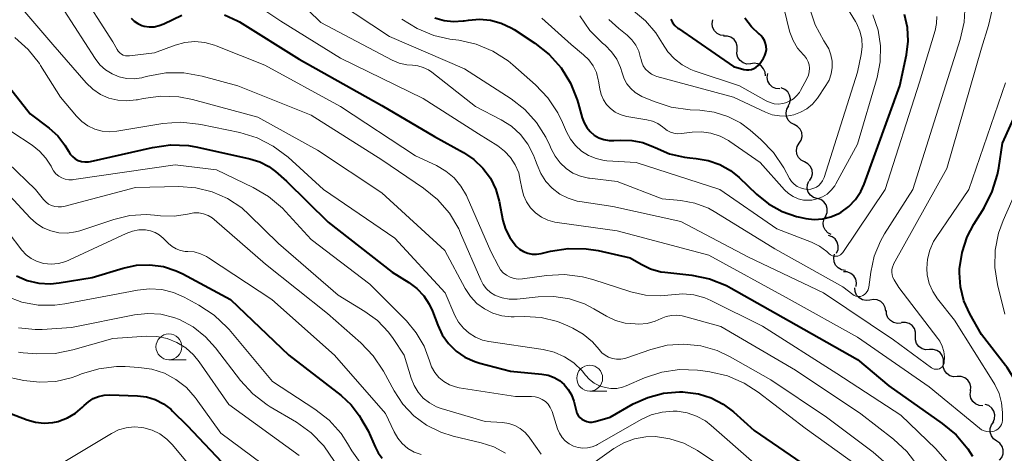
# Model space of a CAD drawing. Units: metres. Extents: x -64000 to -62000, y 21000 to 22500.
# Drawn here: x -63300 to -63205, y 22136 to 22177 of the extents above; entities that cross this region are included whole.
import ezdxf

# ---------------------------------------------------------------- set-up
doc = ezdxf.new("R2010")
doc.units = ezdxf.units.M
for name, color, linetype, lineweight in [('510200_細流', 7, 'Continuous', 30), ('633100_広葉樹林', 7, 'Continuous', 13), ('710100_等高線(計曲線)', 7, 'Continuous', 40), ('710200_等高線(主曲線)', 7, 'Continuous', 13)]:
    doc.layers.add(name, color=color, linetype=linetype, lineweight=lineweight)

msp = doc.modelspace()

# ---------------------------------------------------------------- linework, layer by layer
at = {"layer": '510200_細流', "linetype": 'Continuous', "lineweight": 30, "flags": 128}
for points in [[(-63231.894, 22175.858), (-63232.258, 22175.905), (-63232.587, 22176.066), (-63232.849, 22176.325), (-63233.012, 22176.653), (-63233.063, 22177.017), (-63232.993, 22177.377)], [(-63230.655, 22174.457), (-63230.637, 22174.823), (-63230.739, 22175.176), (-63230.948, 22175.477), (-63231.243, 22175.696), (-63231.592, 22175.809), (-63231.96, 22175.803)], [(-63229.35, 22173.11), (-63229.717, 22173.104), (-63230.066, 22173.217), (-63230.362, 22173.436), (-63230.571, 22173.737), (-63230.673, 22174.09), (-63230.655, 22174.457)], [(-63227.916, 22171.949), (-63227.942, 22172.315), (-63228.086, 22172.653), (-63228.329, 22172.927), (-63228.649, 22173.109), (-63229.009, 22173.179), (-63229.33, 22173.135)], [(-63226.523, 22170.705), (-63226.889, 22170.736), (-63227.225, 22170.883), (-63227.497, 22171.13), (-63227.675, 22171.451), (-63227.741, 22171.812), (-63227.687, 22172.175)], [(-63225.706, 22169.039), (-63225.544, 22169.368), (-63225.499, 22169.732), (-63225.571, 22170.092), (-63225.756, 22170.41), (-63226.032, 22170.652), (-63226.372, 22170.791)], [(-63225.137, 22167.254), (-63225.463, 22167.424), (-63225.715, 22167.69), (-63225.871, 22168.023), (-63225.91, 22168.388), (-63225.831, 22168.746), (-63225.641, 22169.06)], [(-63224.634, 22165.448), (-63224.443, 22165.762), (-63224.364, 22166.12), (-63224.404, 22166.485), (-63224.559, 22166.818), (-63224.812, 22167.084), (-63225.137, 22167.254)], [(-63224.13, 22163.642), (-63224.456, 22163.811), (-63224.708, 22164.077), (-63224.864, 22164.411), (-63224.903, 22164.776), (-63224.824, 22165.134), (-63224.634, 22165.448)], [(-63223.642, 22161.831), (-63223.448, 22162.143), (-63223.366, 22162.501), (-63223.403, 22162.866), (-63223.555, 22163.201), (-63223.805, 22163.469), (-63224.129, 22163.642)], [(-63222.899, 22160.117), (-63223.25, 22160.224), (-63223.547, 22160.439), (-63223.761, 22160.738), (-63223.867, 22161.089), (-63223.856, 22161.456), (-63223.726, 22161.799)], [(-63222.071, 22158.435), (-63221.941, 22158.778), (-63221.93, 22159.145), (-63222.036, 22159.496), (-63222.25, 22159.795), (-63222.547, 22160.01), (-63222.899, 22160.117)], [(-63221.566, 22156.632), (-63221.888, 22156.808), (-63222.136, 22157.079), (-63222.285, 22157.415), (-63222.318, 22157.781), (-63222.232, 22158.137), (-63222.036, 22158.448)], [(-63221.025, 22154.843), (-63220.887, 22155.183), (-63220.868, 22155.55), (-63220.966, 22155.903), (-63221.174, 22156.207), (-63221.466, 22156.428), (-63221.815, 22156.543)], [(-63220.181, 22153.172), (-63220.544, 22153.232), (-63220.867, 22153.407), (-63221.118, 22153.675), (-63221.269, 22154.01), (-63221.305, 22154.375), (-63221.222, 22154.732)], [(-63219.138, 22151.615), (-63219.099, 22151.98), (-63219.18, 22152.337), (-63219.37, 22152.651), (-63219.653, 22152.887), (-63219.994, 22153.02), (-63220.361, 22153.036)], [(-63217.811, 22150.299), (-63218.176, 22150.252), (-63218.535, 22150.325), (-63218.853, 22150.51), (-63219.095, 22150.786), (-63219.235, 22151.125), (-63219.259, 22151.491)], [(-63216.276, 22149.224), (-63216.328, 22149.587), (-63216.495, 22149.914), (-63216.757, 22150.17), (-63217.089, 22150.329), (-63217.453, 22150.374), (-63217.812, 22150.298)], [(-63214.789, 22148.085), (-63215.154, 22148.047), (-63215.512, 22148.13), (-63215.825, 22148.323), (-63216.059, 22148.606), (-63216.191, 22148.948), (-63216.204, 22149.315)], [(-63213.396, 22146.831), (-63213.39, 22147.198), (-63213.504, 22147.547), (-63213.723, 22147.842), (-63214.025, 22148.051), (-63214.378, 22148.152), (-63214.745, 22148.134)], [(-63212.047, 22145.529), (-63212.414, 22145.51), (-63212.766, 22145.612), (-63213.069, 22145.821), (-63213.288, 22146.115), (-63213.401, 22146.464), (-63213.396, 22146.831)], [(-63210.702, 22144.223), (-63210.695, 22144.59), (-63210.807, 22144.939), (-63211.024, 22145.235), (-63211.326, 22145.445), (-63211.678, 22145.548), (-63212.045, 22145.531)], [(-63209.359, 22142.914), (-63209.726, 22142.897), (-63210.078, 22143), (-63210.38, 22143.21), (-63210.597, 22143.506), (-63210.709, 22143.855), (-63210.702, 22144.223)], [(-63208.075, 22141.548), (-63208.049, 22141.914), (-63208.142, 22142.269), (-63208.344, 22142.576), (-63208.634, 22142.801), (-63208.981, 22142.922), (-63209.348, 22142.925)], [(-63206.88, 22140.104), (-63207.246, 22140.129), (-63207.584, 22140.272), (-63207.86, 22140.516), (-63208.042, 22140.835), (-63208.113, 22141.194), (-63208.063, 22141.558)], [(-63205.901, 22138.515), (-63205.755, 22138.852), (-63205.726, 22139.218), (-63205.816, 22139.573), (-63206.015, 22139.883), (-63206.302, 22140.111), (-63206.648, 22140.235)], [(-63205.537, 22136.686), (-63205.839, 22136.895), (-63206.057, 22137.19), (-63206.169, 22137.54), (-63206.163, 22137.907), (-63206.04, 22138.253), (-63205.812, 22138.54)], [(-63205.263, 22134.831), (-63205.034, 22135.118), (-63204.912, 22135.464), (-63204.905, 22135.831), (-63205.018, 22136.181), (-63205.235, 22136.476), (-63205.537, 22136.686)]]:
    msp.add_lwpolyline(points, dxfattribs=at)
at = {"layer": '633100_広葉樹林', "linetype": 'Continuous', "lineweight": 13}
for p, q in [((-63285.59, 22144.54), (-63283.923, 22144.54)), ((-63244.9, 22141.52), (-63243.233, 22141.52))]:
    msp.add_line(p, q, dxfattribs=at)
for centre in [(-63285.59, 22145.79), (-63244.9, 22142.77)]:
    msp.add_circle(centre, 1.25, dxfattribs=at)
at = {"layer": '710100_等高線(計曲線)', "linetype": 'Continuous', "lineweight": 40, "flags": 128}
for points, elevation in [([(-63289.24, 22177.53), (-63288.94, 22177.24), (-63288.6, 22177.01), (-63288.22, 22176.84), (-63287.98, 22176.77), (-63287.5, 22176.7), (-63287.01, 22176.71), (-63286.53, 22176.81), (-63286.09, 22176.98), (-63284.35, 22177.83)], 650), ([(-63280.2, 22177.87), (-63278.97, 22177.29), (-63278.76, 22177.17), (-63273, 22173.58), (-63265, 22169.11), (-63259.9, 22166.1)], 650), ([(-63259.87, 22177.56), (-63258.98, 22177.3), (-63258.06, 22177.2), (-63257.14, 22177.26), (-63257.05, 22177.28), (-63256.62, 22177.35), (-63255.55, 22177.44), (-63254.49, 22177.34), (-63253.45, 22177.06), (-63252.49, 22176.6), (-63252.22, 22176.44), (-63250.2, 22175.12), (-63248.83, 22174.04)], 640), ([(-63248.83, 22174.04), (-63247.67, 22172.75), (-63246.75, 22171.26), (-63246.1, 22169.65), (-63246.01, 22169.33), (-63245.63, 22167.91), (-63245.45, 22167.42), (-63245.19, 22166.97), (-63244.86, 22166.58), (-63244.46, 22166.24), (-63244.01, 22165.98), (-63243.53, 22165.81), (-63243.02, 22165.71), (-63242.57, 22165.71), (-63241.91, 22165.75), (-63240.82, 22165.73), (-63239.76, 22165.51), (-63238.74, 22165.12), (-63238.57, 22165.03), (-63237.2, 22164.44), (-63235.75, 22164.1), (-63235.23, 22164.04), (-63234.6, 22163.99), (-63233.44, 22163.8), (-63232.32, 22163.4), (-63231.3, 22162.82), (-63230.46, 22162.13), (-63228.78, 22160.52), (-63227.61, 22159.59), (-63226.3, 22158.87), (-63224.89, 22158.39), (-63224.59, 22158.32), (-63224, 22158.2), (-63223.19, 22158.1), (-63222.37, 22158.15), (-63221.57, 22158.34), (-63220.81, 22158.66), (-63220.59, 22158.79), (-63219.84, 22159.34), (-63219.21, 22160.01), (-63218.69, 22160.78), (-63218.36, 22161.51), (-63214.92, 22171), (-63214.27, 22174), (-63214.1, 22175.3), (-63214.16, 22176.62), (-63214.45, 22177.9)], 640), ([(-63237.07, 22177.45), (-63236.89, 22177.12), (-63236.66, 22176.82), (-63236.37, 22176.57), (-63236.32, 22176.53), (-63231, 22172.86), (-63230, 22172.59), (-63229.75, 22172.55), (-63229.5, 22172.55), (-63229.25, 22172.59), (-63229.02, 22172.67), (-63228.8, 22172.8), (-63228.61, 22172.96), (-63228.45, 22173.15), (-63228.43, 22173.18), (-63228.11, 22173.66), (-63227.96, 22173.92), (-63227.87, 22174.21), (-63227.82, 22174.51), (-63227.83, 22174.81), (-63227.89, 22175.1), (-63228, 22175.39), (-63228.15, 22175.64), (-63228.35, 22175.87), (-63228.49, 22175.99), (-63228.51, 22176), (-63229.26, 22176.7), (-63229.89, 22177.52)], 630), ([(-63209.15, 22152.94), (-63209.14, 22153.3), (-63209.13, 22153.33), (-63208.9, 22154.9), (-63208.41, 22156.4), (-63207.76, 22157.63), (-63206.76, 22159.23), (-63205.97, 22160.78), (-63205.46, 22162.45), (-63205.35, 22163.07), (-63205, 22165.45), (-63201.57, 22173)], 650), ([(-63301, 22170.85), (-63299, 22168.3), (-63297.17, 22166.92), (-63296.34, 22166.16), (-63295.65, 22165.28), (-63295.31, 22164.69), (-63295.13, 22164.41), (-63294.91, 22164.16), (-63294.65, 22163.96), (-63294.35, 22163.8), (-63294.04, 22163.7), (-63293.71, 22163.65), (-63293.37, 22163.66), (-63293.18, 22163.69), (-63287.18, 22165.05), (-63285.45, 22165.29), (-63283.71, 22165.22), (-63282.82, 22165.06), (-63277.75, 22163.94), (-63276.81, 22163.65)], 660), ([(-63259.9, 22166.1), (-63257.09, 22164.55), (-63256.09, 22163.88), (-63255.22, 22163.04), (-63254.51, 22162.07), (-63253.99, 22160.98), (-63253.66, 22159.86), (-63253.29, 22157.99), (-63253.04, 22157.14), (-63252.64, 22156.35), (-63252.12, 22155.64), (-63252, 22155.5), (-63251.68, 22155.22), (-63251.31, 22154.99), (-63250.9, 22154.83), (-63250.48, 22154.74), (-63250.05, 22154.73), (-63249.59, 22154.8), (-63248.7, 22155.02), (-63246.98, 22155.3), (-63245.25, 22155.27), (-63244.09, 22155.08), (-63241, 22154.38), (-63239.93, 22153.76), (-63239.01, 22153.32), (-63238.02, 22153.05), (-63237.64, 22153), (-63235.01, 22152.7), (-63233.31, 22152.35), (-63231.68, 22151.71), (-63231.23, 22151.47), (-63225.67, 22148.33), (-63219, 22144.56), (-63215.97, 22142.03), (-63210.81, 22138.4), (-63209.47, 22137.28), (-63208.35, 22135.95), (-63207.89, 22135.23)], 650), ([(-63276.81, 22163.65), (-63275.94, 22163.2), (-63275.29, 22162.71), (-63274.21, 22161.79), (-63270.18, 22157.82), (-63264.01, 22153), (-63262.39, 22152), (-63261.61, 22151.42), (-63260.95, 22150.72), (-63260.41, 22149.9), (-63260.1, 22149.22), (-63259.6, 22147.88), (-63259.16, 22146.95), (-63258.55, 22146.11), (-63257.81, 22145.38), (-63256.96, 22144.79), (-63256.01, 22144.37), (-63255.54, 22144.22), (-63252.56, 22143.44), (-63249.52, 22143.16), (-63248.92, 22143.05), (-63248.35, 22142.84), (-63247.82, 22142.53), (-63247.36, 22142.14), (-63246.97, 22141.67), (-63246.66, 22141.14), (-63246.45, 22140.55), (-63246.22, 22139.64), (-63246.13, 22139.39), (-63246.01, 22139.17), (-63245.84, 22138.97), (-63245.65, 22138.8), (-63245.42, 22138.67), (-63245.18, 22138.58), (-63244.93, 22138.53), (-63244.67, 22138.53), (-63244.42, 22138.57), (-63244.38, 22138.58), (-63242.91, 22139), (-63240.69, 22140.27), (-63239.28, 22140.91), (-63237.78, 22141.31), (-63236.23, 22141.43), (-63235.91, 22141.43), (-63235.68, 22141.42), (-63234.39, 22141.25), (-63233.15, 22140.86), (-63231.99, 22140.26), (-63231, 22139.51), (-63229, 22137.72), (-63222.64, 22133.36)], 660), ([(-63300.34, 22152.66), (-63299.29, 22152.21), (-63298.18, 22151.95), (-63297.05, 22151.88), (-63296.2, 22151.96), (-63293, 22152.48), (-63290, 22153.4), (-63288.72, 22153.68), (-63287.42, 22153.72), (-63286.13, 22153.55), (-63284.89, 22153.14), (-63284.24, 22152.83), (-63279.65, 22150.35), (-63274.01, 22145), (-63268.95, 22141.1), (-63267.98, 22140.2), (-63267.18, 22139.15), (-63267.06, 22138.94), (-63266.32, 22137.68)], 670), ([(-63202.93, 22131.69), (-63202.58, 22137.22), (-63202.63, 22138.96), (-63202.97, 22140.67), (-63203.61, 22142.29), (-63204.52, 22143.78), (-63204.68, 22143.99), (-63207.02, 22146.98), (-63208.14, 22148.99), (-63208.71, 22150.24), (-63209.05, 22151.57), (-63209.15, 22152.94)], 650), ([(-63303.46, 22140.32), (-63299.3, 22138.73), (-63298.5, 22138.5), (-63297.66, 22138.41), (-63296.82, 22138.47), (-63296.31, 22138.58), (-63296.23, 22138.61), (-63295.4, 22138.92), (-63294.62, 22139.37), (-63293.94, 22139.95), (-63293.79, 22140.11), (-63293.38, 22140.49), (-63292.91, 22140.79), (-63292.39, 22141.01), (-63291.84, 22141.13), (-63291.29, 22141.16), (-63288.63, 22141.07), (-63287.76, 22140.96), (-63286.91, 22140.7), (-63286.13, 22140.3), (-63285.42, 22139.77), (-63285.23, 22139.59), (-63283.82, 22138.18), (-63279.94, 22134.06)], 680), ([(-63266.32, 22137.68), (-63265.66, 22136.12), (-63265.35, 22135.55), (-63264.96, 22135.03)], 670)]:
    msp.add_lwpolyline(points, dxfattribs=dict(at, elevation=elevation))
at = {"layer": '710200_等高線(主曲線)', "linetype": 'Continuous', "lineweight": 13, "flags": 128}
for points, elevation in [([(-63240.67, 22178.23), (-63239.49, 22177.26), (-63238.5, 22176.11), (-63237.86, 22175.08), (-63237.35, 22174.28), (-63236.71, 22173.59), (-63235.96, 22173.02), (-63235.13, 22172.59), (-63234.79, 22172.46), (-63230.41, 22171), (-63227.84, 22169.55), (-63227.46, 22169.38), (-63227.06, 22169.27), (-63226.65, 22169.24), (-63226.23, 22169.28), (-63225.98, 22169.35), (-63225.57, 22169.51), (-63225.21, 22169.74), (-63224.89, 22170.02), (-63224.62, 22170.36), (-63224.52, 22170.54), (-63223.88, 22171.73), (-63223.74, 22172.03), (-63223.67, 22172.36), (-63223.65, 22172.69), (-63223.69, 22173.02), (-63223.78, 22173.33), (-63223.93, 22173.63), (-63224.13, 22173.89), (-63224.23, 22174), (-63224.8, 22174.65), (-63225.24, 22175.38), (-63225.55, 22176.18), (-63225.61, 22176.4), (-63227.54, 22184.46)], 632), ([(-63275.79, 22181.9), (-63270.89, 22177.11), (-63264.01, 22173.49), (-63263.31, 22173.19), (-63262.57, 22173.02), (-63262.04, 22172.98), (-63261.51, 22172.93), (-63260.99, 22172.78), (-63260.5, 22172.55), (-63260.18, 22172.32), (-63255.95, 22169), (-63253.47, 22167.72), (-63252.47, 22167.09), (-63251.6, 22166.29), (-63250.87, 22165.35), (-63250.32, 22164.31), (-63250.13, 22163.8), (-63249.99, 22163.36), (-63249.64, 22162.52), (-63249.14, 22161.76), (-63248.52, 22161.1), (-63247.79, 22160.55), (-63246.98, 22160.14), (-63246.11, 22159.87), (-63245.84, 22159.82), (-63242.67, 22159.33), (-63236.09, 22157.91), (-63229.54, 22154.46), (-63222.28, 22151), (-63215.54, 22146.46), (-63211.85, 22143.76), (-63211.73, 22143.69), (-63211.6, 22143.64), (-63211.47, 22143.62), (-63211.34, 22143.62)], 646), ([(-63294.32, 22180.43), (-63291, 22175.25), (-63290.61, 22174.52), (-63290.5, 22174.34), (-63290.35, 22174.19), (-63290.19, 22174.06), (-63290, 22173.97), (-63289.8, 22173.9), (-63289.59, 22173.88), (-63289.39, 22173.89), (-63287, 22174.2), (-63285, 22174.93), (-63284.06, 22175.18), (-63283.09, 22175.27), (-63282.12, 22175.18), (-63281.17, 22174.93), (-63281.02, 22174.87), (-63276.31, 22173), (-63269.01, 22168.99), (-63261.76, 22164.24), (-63259.71, 22163.29), (-63258.81, 22162.77), (-63258.02, 22162.1), (-63257.35, 22161.31), (-63256.83, 22160.41), (-63256.76, 22160.26), (-63254.47, 22155), (-63253.73, 22153.57), (-63253.52, 22153.23), (-63253.26, 22152.94), (-63252.95, 22152.7), (-63252.6, 22152.51), (-63252.22, 22152.39), (-63251.83, 22152.34), (-63251.4, 22152.36), (-63249.07, 22152.68), (-63247.33, 22152.77), (-63245.6, 22152.56), (-63244.61, 22152.3), (-63240.93, 22151.11), (-63239.51, 22150.79), (-63238.07, 22150.72), (-63237, 22150.82), (-63235.91, 22150.91), (-63234.82, 22150.81), (-63233.76, 22150.51), (-63233.18, 22150.26), (-63228.2, 22147.8), (-63221, 22143.22), (-63214.81, 22139.19), (-63211.44, 22135.93), (-63210.35, 22134.69)], 652), ([(-63271, 22180.25), (-63264.25, 22175.75), (-63257, 22172.63), (-63252.5, 22169.74), (-63251.16, 22168.72), (-63250.03, 22167.47), (-63249.13, 22166.05), (-63248.76, 22165.24), (-63248.62, 22164.9), (-63248.25, 22164.19), (-63247.77, 22163.55), (-63247.19, 22163.01), (-63246.52, 22162.57), (-63245.78, 22162.26), (-63245.01, 22162.09), (-63244.93, 22162.07), (-63242.25, 22161.75), (-63237.9, 22160.1), (-63236.08, 22159.92), (-63234.72, 22159.67), (-63233.42, 22159.18), (-63232.7, 22158.78), (-63227, 22155.27), (-63220.42, 22151.58), (-63219.45, 22150.83), (-63219.32, 22150.74), (-63219.18, 22150.68), (-63219.02, 22150.65), (-63218.87, 22150.64), (-63218.71, 22150.66), (-63218.57, 22150.71), (-63218.49, 22150.74), (-63218.33, 22150.84), (-63218.19, 22150.97), (-63218.08, 22151.12), (-63217.99, 22151.29), (-63217.93, 22151.47), (-63217.92, 22151.56), (-63217.73, 22153), (-63217.39, 22154.54), (-63216.79, 22156), (-63216.39, 22156.7), (-63213.65, 22161), (-63210.28, 22171.72), (-63209.08, 22175.46), (-63208.7, 22177.16), (-63208.61, 22178.9)], 644), ([(-63245.86, 22177.76), (-63244.88, 22176.35), (-63243.67, 22175.13), (-63243.42, 22174.92), (-63242.79, 22174.29), (-63242.29, 22173.57), (-63241.92, 22172.77), (-63241.76, 22172.24), (-63241.58, 22171.69), (-63241.3, 22171.19), (-63240.94, 22170.74), (-63240.51, 22170.36), (-63240.02, 22170.06), (-63239.85, 22169.98), (-63238.67, 22169.48), (-63237.01, 22168.94), (-63235.19, 22168.69), (-63234.24, 22168.65), (-63232.87, 22168.47), (-63231.55, 22168.05), (-63230.33, 22167.41), (-63229.39, 22166.71), (-63228.34, 22165.81), (-63227.13, 22164.55), (-63226.14, 22163.08), (-63225.58, 22162.05), (-63225.38, 22161.76), (-63225.14, 22161.5), (-63224.85, 22161.29), (-63224.53, 22161.14), (-63224.19, 22161.04), (-63223.84, 22161), (-63223.8, 22161), (-63223.52, 22161.03), (-63223.24, 22161.1), (-63222.98, 22161.22), (-63222.75, 22161.38), (-63222.55, 22161.59), (-63222.38, 22161.82), (-63222.26, 22162.08), (-63222.24, 22162.14), (-63219, 22172.31), (-63218.64, 22174.01), (-63218.55, 22174.77), (-63218.59, 22175.54), (-63218.77, 22176.29), (-63219.07, 22176.99), (-63219.19, 22177.21), (-63221, 22180.18)], 636), ([(-63278.26, 22179.59), (-63274.77, 22177.23), (-63269, 22173.66), (-63261, 22169.78), (-63255.64, 22166.36), (-63253.8, 22165.2), (-63253.13, 22164.69), (-63252.56, 22164.07), (-63252.1, 22163.36), (-63251.77, 22162.58), (-63251.61, 22161.89), (-63251.48, 22161.11), (-63251.31, 22160.43), (-63251.02, 22159.8), (-63250.63, 22159.22), (-63250.14, 22158.72), (-63249.57, 22158.31), (-63248.94, 22158.01), (-63248.27, 22157.82), (-63248.06, 22157.79), (-63242.23, 22157), (-63233.37, 22154.63), (-63225.6, 22150.4), (-63219, 22146.71), (-63212.08, 22141.92), (-63207.22, 22137.94), (-63207, 22137.79), (-63206.75, 22137.68), (-63206.49, 22137.61), (-63206.22, 22137.59), (-63205.96, 22137.62), (-63205.79, 22137.66), (-63205.61, 22137.73), (-63205.44, 22137.84), (-63205.3, 22137.97), (-63205.18, 22138.12), (-63205.09, 22138.29), (-63205.03, 22138.48), (-63205, 22138.67), (-63205, 22138.73), (-63205, 22139.45), (-63205.08, 22140.38), (-63205.32, 22141.29), (-63205.72, 22142.14), (-63205.82, 22142.31), (-63209.63, 22148.37), (-63211.26, 22150.43)], 648), ([(-63295.72, 22178.28), (-63292.73, 22173.63), (-63292.27, 22173.04), (-63291.72, 22172.54), (-63291.09, 22172.15), (-63290.41, 22171.86), (-63289.68, 22171.71), (-63288.94, 22171.68), (-63288.2, 22171.78), (-63288.02, 22171.82), (-63287.62, 22171.93), (-63285.9, 22172.24), (-63284.16, 22172.25), (-63282.38, 22171.93), (-63278.93, 22171), (-63271.85, 22168.15), (-63265, 22163.84), (-63260.97, 22161.11), (-63259.61, 22160.01), (-63258.47, 22158.7), (-63257.57, 22157.2), (-63257.38, 22156.77), (-63255.44, 22152.25), (-63255.19, 22151.8), (-63254.88, 22151.39), (-63254.5, 22151.05), (-63254.06, 22150.79), (-63254, 22150.75), (-63253.36, 22150.52), (-63252.69, 22150.39), (-63252.01, 22150.39), (-63251.9, 22150.4), (-63249.88, 22150.62), (-63248.36, 22150.66), (-63246.85, 22150.42), (-63245.4, 22149.93), (-63244.5, 22149.47), (-63243.29, 22148.76), (-63242.4, 22148.35), (-63241.46, 22148.09), (-63240.5, 22148), (-63240.15, 22147.99), (-63239.34, 22148.06), (-63238.56, 22148.26), (-63237.98, 22148.52), (-63237.5, 22148.71), (-63237, 22148.82), (-63236.48, 22148.85), (-63235.97, 22148.78), (-63235.84, 22148.75), (-63232.23, 22147.77)], 654), ([(-63243.04, 22177.42), (-63242.08, 22176.52), (-63241.28, 22175.88), (-63240.82, 22175.43), (-63240.44, 22174.91), (-63240.16, 22174.33), (-63239.98, 22173.71), (-63239.97, 22173.63), (-63239.87, 22173.27), (-63239.72, 22172.92), (-63239.5, 22172.61), (-63239.23, 22172.34), (-63238.93, 22172.12), (-63238.58, 22171.96), (-63238.4, 22171.9), (-63231, 22169.9), (-63227.91, 22168.45), (-63227.25, 22168.21), (-63226.56, 22168.09), (-63225.86, 22168.08), (-63225.17, 22168.2), (-63224.51, 22168.44), (-63223.9, 22168.79), (-63223.36, 22169.24), (-63222.88, 22169.82), (-63222.06, 22171.02), (-63221.76, 22171.56), (-63221.55, 22172.15), (-63221.45, 22172.76), (-63221.46, 22173.38), (-63221.57, 22173.99), (-63221.79, 22174.57), (-63222.03, 22175), (-63222.27, 22175.36), (-63223.1, 22176.89), (-63223.65, 22178.54)], 634), ([(-63211.34, 22143.62), (-63211.2, 22143.64), (-63211.07, 22143.68), (-63210.96, 22143.75), (-63210.85, 22143.83), (-63210.76, 22143.93), (-63210.69, 22144.05), (-63210.64, 22144.17), (-63210.62, 22144.28), (-63210.59, 22144.82), (-63210.66, 22145.35), (-63210.81, 22145.86), (-63211.06, 22146.34), (-63211.23, 22146.59), (-63215, 22151.51), (-63215.47, 22152.26), (-63215.59, 22152.49), (-63215.66, 22152.73), (-63215.7, 22152.99), (-63215.68, 22153.25), (-63215.63, 22153.5), (-63215.53, 22153.74), (-63215.51, 22153.77), (-63210.38, 22163), (-63207, 22174.65), (-63206.33, 22176.82), (-63206, 22178.34)], 646), ([(-63299.51, 22178.15), (-63296.83, 22175), (-63293.58, 22171.28), (-63292.94, 22170.66), (-63292.2, 22170.17), (-63291.39, 22169.81), (-63290.53, 22169.6), (-63289.65, 22169.54), (-63288.76, 22169.63), (-63288.64, 22169.66), (-63288.09, 22169.78), (-63286.36, 22170.01), (-63284.62, 22169.93), (-63283.31, 22169.67), (-63277, 22167.97), (-63271.23, 22164.77), (-63265, 22160.68), (-63258.91, 22155.09), (-63256.93, 22151.41), (-63256.43, 22150.65), (-63255.81, 22149.99), (-63255.08, 22149.45), (-63254.26, 22149.05), (-63253.39, 22148.79), (-63252.49, 22148.68), (-63252.2, 22148.68), (-63251.21, 22148.71), (-63249.59, 22148.61), (-63248.02, 22148.23), (-63247, 22147.83), (-63246.53, 22147.6), (-63245.53, 22147.02), (-63244.64, 22146.27), (-63244, 22145.52), (-63243.74, 22145.22), (-63243.42, 22144.97), (-63243.07, 22144.78), (-63242.7, 22144.65), (-63242.3, 22144.59), (-63241.9, 22144.6), (-63241.51, 22144.68), (-63241.4, 22144.71), (-63239, 22145.54), (-63237.42, 22145.94), (-63235.79, 22146.06), (-63234.16, 22145.89), (-63232.59, 22145.44), (-63231.32, 22144.84)], 656), ([(-63263.08, 22177.44), (-63261.6, 22176.52), (-63259.98, 22175.86), (-63258.42, 22175.52), (-63257.57, 22175.41), (-63255.87, 22175.02), (-63254.26, 22174.35), (-63252.8, 22173.4), (-63252.33, 22173.02), (-63250.14, 22171.11), (-63248.94, 22169.85), (-63247.97, 22168.4), (-63247.52, 22167.47), (-63247.13, 22166.56), (-63246.76, 22165.85), (-63246.27, 22165.22), (-63245.68, 22164.69), (-63245.01, 22164.27), (-63244.27, 22163.97), (-63243.49, 22163.8), (-63243.23, 22163.77), (-63240.41, 22163.59), (-63232.32, 22161), (-63226.82, 22157.18), (-63223.46, 22155.89), (-63222.68, 22155.51), (-63221.98, 22155.01), (-63221.74, 22154.78), (-63221.62, 22154.69), (-63221.49, 22154.61), (-63221.35, 22154.56), (-63221.21, 22154.54), (-63221.05, 22154.54), (-63220.91, 22154.56), (-63220.77, 22154.62), (-63220.64, 22154.69), (-63220.52, 22154.79), (-63220.42, 22154.91)], 642), ([(-63249.54, 22177.54), (-63246.7, 22175), (-63245.49, 22174), (-63244.98, 22173.5), (-63244.56, 22172.92), (-63244.26, 22172.28), (-63244.07, 22171.59), (-63244.04, 22171.45), (-63243.93, 22170.7), (-63243.8, 22170.17), (-63243.58, 22169.66), (-63243.28, 22169.2), (-63242.9, 22168.8), (-63242.45, 22168.47), (-63241.96, 22168.22), (-63241.43, 22168.06), (-63241.3, 22168.04), (-63239.38, 22167.73), (-63238.83, 22167.59), (-63238.32, 22167.36), (-63237.86, 22167.05), (-63237.71, 22166.92), (-63237.42, 22166.7), (-63237.1, 22166.53), (-63236.75, 22166.42), (-63236.39, 22166.37), (-63236.04, 22166.39), (-63235, 22166.52), (-63234.08, 22166.56), (-63233.18, 22166.43), (-63232.3, 22166.15), (-63231.49, 22165.72)], 638), ([(-63231.49, 22165.72), (-63231.34, 22165.62), (-63228.41, 22163.59), (-63226.06, 22160.95), (-63225.67, 22160.59), (-63225.23, 22160.3), (-63224.74, 22160.09), (-63224.23, 22159.97), (-63223.7, 22159.94), (-63223.43, 22159.96), (-63222.9, 22160.07), (-63222.4, 22160.27), (-63221.94, 22160.55), (-63221.54, 22160.91), (-63221.21, 22161.34), (-63221.09, 22161.54), (-63219, 22165.37), (-63217.12, 22171.8), (-63216.82, 22173.32), (-63216.78, 22174.86), (-63217.02, 22176.38), (-63217.51, 22177.84)], 638), ([(-63220.42, 22154.91), (-63216.33, 22161), (-63213, 22171.35), (-63211.51, 22176.33), (-63211.37, 22177.01), (-63211.35, 22177.7)], 642), ([(-63300.5, 22175.67), (-63299.2, 22174.51), (-63298.12, 22173.14), (-63298, 22172.96), (-63296.09, 22169.91), (-63294.54, 22168.07), (-63294.02, 22167.55), (-63293.42, 22167.13), (-63292.75, 22166.82), (-63292.04, 22166.63), (-63291.31, 22166.57), (-63290.63, 22166.62)], 658), ([(-63211.26, 22150.43), (-63211.73, 22151.13), (-63212.06, 22151.91), (-63212.26, 22152.73), (-63212.31, 22153.36), (-63212.24, 22154.26), (-63212.02, 22155.14), (-63211.65, 22155.96), (-63211.41, 22156.36), (-63208.25, 22161), (-63204.7, 22171.3)], 648), ([(-63290.63, 22166.62), (-63286.19, 22167.35), (-63284.45, 22167.48), (-63282.72, 22167.31), (-63282.52, 22167.27), (-63278.73, 22166.48), (-63277.06, 22165.97), (-63275.51, 22165.18), (-63274.07, 22164.1), (-63270.64, 22161), (-63263.73, 22156.27), (-63258.87, 22151), (-63257.93, 22148.83), (-63257.58, 22148.18), (-63257.12, 22147.6), (-63256.57, 22147.11), (-63255.94, 22146.72), (-63255.26, 22146.45), (-63254.67, 22146.32), (-63249.41, 22145.53), (-63248.34, 22145.28), (-63247.34, 22144.84), (-63246.42, 22144.23), (-63245.62, 22143.47), (-63245.3, 22143.07), (-63244.92, 22142.65), (-63244.47, 22142.29), (-63243.96, 22142.02), (-63243.42, 22141.85), (-63242.85, 22141.76), (-63242.28, 22141.78), (-63241.72, 22141.9), (-63241.37, 22142.03), (-63239.6, 22142.79), (-63237.94, 22143.34), (-63236.22, 22143.6), (-63234.48, 22143.55), (-63234.2, 22143.51), (-63233.27, 22143.37), (-63231.57, 22142.98), (-63229.97, 22142.29), (-63228.61, 22141.41), (-63224.07, 22137.93), (-63218.92, 22134.23)], 658), ([(-63303.86, 22166.14), (-63298.48, 22161), (-63297.72, 22160.02), (-63297.5, 22159.78)], 664), ([(-63300.78, 22166.55), (-63298.82, 22165.27), (-63298.09, 22164.7), (-63297.48, 22164.02), (-63296.99, 22163.24), (-63296.92, 22163.08), (-63296.74, 22162.78), (-63296.52, 22162.51), (-63296.25, 22162.28), (-63295.94, 22162.1), (-63295.61, 22161.98), (-63295.26, 22161.92), (-63294.91, 22161.92), (-63294.79, 22161.94), (-63285, 22163.37), (-63281, 22162.87), (-63277.45, 22161.19), (-63275.95, 22160.31), (-63274.62, 22159.19), (-63274.32, 22158.87), (-63271.85, 22156.15), (-63266.16, 22151.84), (-63262.63, 22148.3), (-63261.67, 22147.15), (-63260.91, 22145.84), (-63260.4, 22144.43), (-63260.19, 22143.85), (-63259.88, 22143.31), (-63259.48, 22142.84), (-63259.01, 22142.44), (-63258.47, 22142.13), (-63257.89, 22141.92), (-63257.52, 22141.84), (-63252.09, 22141), (-63250.54, 22141), (-63250.18, 22140.97), (-63249.82, 22140.87), (-63249.49, 22140.72), (-63249.19, 22140.51), (-63248.93, 22140.25), (-63248.71, 22139.94), (-63248.56, 22139.61), (-63248.53, 22139.53), (-63248, 22137.86), (-63247.82, 22137.44), (-63247.57, 22137.04), (-63247.26, 22136.7), (-63246.89, 22136.42)], 662), ([(-63297.5, 22159.78), (-63297.24, 22159.58), (-63296.94, 22159.43), (-63296.63, 22159.34), (-63296.31, 22159.3), (-63295.98, 22159.31), (-63295.76, 22159.36), (-63288.83, 22161.17), (-63284.63, 22161.26), (-63282.99, 22161.16), (-63281.4, 22160.77), (-63279.91, 22160.11), (-63278.55, 22159.2), (-63277.83, 22158.55), (-63275, 22155.76), (-63269.23, 22150.77), (-63266.66, 22149.21), (-63265.43, 22148.32), (-63264.37, 22147.22), (-63263.92, 22146.61), (-63262.84, 22145), (-63262.17, 22142.75), (-63261.89, 22142.05), (-63261.49, 22141.41), (-63260.99, 22140.84), (-63260.39, 22140.37), (-63259.72, 22140.01), (-63259.25, 22139.84), (-63255, 22138.57), (-63253.32, 22138.47), (-63252.72, 22138.38), (-63252.15, 22138.19), (-63251.61, 22137.9), (-63251.14, 22137.52), (-63250.74, 22137.07), (-63250.68, 22136.98), (-63249.59, 22135.41)], 664), ([(-63301, 22160.4), (-63299, 22158.24), (-63298.41, 22157.71), (-63297.74, 22157.28), (-63297, 22156.98), (-63296.22, 22156.81), (-63295.42, 22156.78)], 666), ([(-63204.76, 22148.95), (-63205.47, 22151.81), (-63205.73, 22153.46), (-63205.69, 22155.13), (-63205.37, 22156.77), (-63204.92, 22158), (-63203.59, 22161)], 652), ([(-63295.42, 22156.78), (-63294.63, 22156.89), (-63294.21, 22157.01), (-63290.91, 22158.1), (-63289.36, 22158.47), (-63287.76, 22158.56), (-63287, 22158.51), (-63286.4, 22158.44), (-63285.08, 22158.41), (-63283.78, 22158.61), (-63283.64, 22158.64), (-63283.18, 22158.72), (-63282.71, 22158.72), (-63282.25, 22158.64), (-63281.81, 22158.47), (-63281.41, 22158.24), (-63281.21, 22158.08), (-63276.24, 22153.76), (-63270.26, 22149), (-63267.04, 22146.18), (-63265.83, 22144.92), (-63264.85, 22143.43), (-63263.82, 22141.53), (-63262.97, 22140.25), (-63261.91, 22139.14), (-63260.68, 22138.23), (-63259.31, 22137.54), (-63258.09, 22137.16), (-63255.4, 22136.53), (-63254.18, 22136.12), (-63253.04, 22135.51)], 666), ([(-63301.15, 22156.85), (-63299.81, 22155.13), (-63299.4, 22154.69), (-63298.92, 22154.32), (-63298.38, 22154.05), (-63297.8, 22153.87), (-63297.69, 22153.85), (-63296.98, 22153.78), (-63296.26, 22153.84), (-63295.56, 22154.02), (-63295.19, 22154.18), (-63289.72, 22156.75), (-63289.12, 22156.97), (-63288.49, 22157.09)], 668), ([(-63288.49, 22157.09), (-63287.84, 22157.09), (-63287.37, 22157.01), (-63286.93, 22156.84), (-63286.52, 22156.61), (-63286.15, 22156.3), (-63285.63, 22155.78), (-63285.29, 22155.48), (-63284.89, 22155.25), (-63284.46, 22155.09), (-63284.01, 22155.01), (-63283.77, 22155), (-63283.14, 22154.95), (-63282.53, 22154.78), (-63281.96, 22154.51), (-63281.77, 22154.4), (-63275.65, 22150.35), (-63269.59, 22145), (-63264.65, 22139.35), (-63263.82, 22137.58), (-63263.47, 22136.97), (-63263.02, 22136.44), (-63262.48, 22135.98), (-63261.87, 22135.63), (-63261.21, 22135.39)], 668), ([(-63301.32, 22150.68), (-63299.81, 22150.12), (-63298.23, 22149.82), (-63296.62, 22149.81), (-63295.66, 22149.94), (-63291, 22150.8), (-63288.63, 22151.27), (-63287.46, 22151.4), (-63286.29, 22151.32), (-63285.15, 22151.04), (-63284.13, 22150.6), (-63282.69, 22149.82), (-63281.23, 22148.86), (-63279.96, 22147.67), (-63279.77, 22147.45), (-63275.56, 22142.44), (-63271.49, 22139.78), (-63270.11, 22138.71), (-63268.95, 22137.41), (-63268.31, 22136.45), (-63267.9, 22135.75), (-63266.94, 22134.4)], 672), ([(-63300.14, 22147.61), (-63298.52, 22147.46), (-63297.86, 22147.48), (-63295, 22147.66), (-63288.91, 22148.88), (-63287.64, 22149.02), (-63286.36, 22148.94), (-63285.11, 22148.63), (-63284.57, 22148.43), (-63283.23, 22147.71), (-63282.04, 22146.77), (-63281.08, 22145.71), (-63278.66, 22142.54), (-63277.48, 22141.26), (-63276.1, 22140.19), (-63275.8, 22140.01), (-63273.24, 22138.5), (-63271.82, 22137.48), (-63270.6, 22136.24), (-63269.57, 22134.72)], 674), ([(-63232.23, 22147.77), (-63225, 22143.55), (-63218.68, 22139.32), (-63215.51, 22136.88), (-63214.23, 22135.69), (-63213.18, 22134.31)], 654), ([(-63300.12, 22145.26), (-63299.67, 22145.21), (-63298.35, 22145.12), (-63296.6, 22145.15), (-63294.88, 22145.49), (-63291, 22146.61), (-63287.76, 22146.81), (-63286.76, 22146.78), (-63285.77, 22146.58), (-63284.83, 22146.21), (-63283.97, 22145.68), (-63283.22, 22145.01), (-63282.67, 22144.34), (-63279.79, 22140.21), (-63273, 22135.28)], 676), ([(-63231.32, 22144.84), (-63227.39, 22142.61), (-63221.99, 22139), (-63217.48, 22135.63), (-63216.21, 22134.48)], 656), ([(-63301.7, 22142.98), (-63299.63, 22142.55), (-63298.09, 22142.37), (-63296.54, 22142.45), (-63295.03, 22142.81), (-63294.5, 22143), (-63294.05, 22143.18), (-63292.38, 22143.68), (-63290.65, 22143.89), (-63289.81, 22143.88), (-63288.5, 22143.81), (-63287.24, 22143.63), (-63286.03, 22143.24), (-63284.91, 22142.64), (-63283.9, 22141.86), (-63283.05, 22140.91), (-63282.95, 22140.78), (-63280.56, 22137.44), (-63274.56, 22133)], 678), ([(-63246.89, 22136.42), (-63246.47, 22136.21), (-63246.03, 22136.07), (-63245.57, 22136.01), (-63245.11, 22136.03), (-63244.65, 22136.14), (-63244.23, 22136.31), (-63244.14, 22136.36), (-63239.93, 22138.77), (-63238.95, 22139.22), (-63237.91, 22139.49), (-63236.83, 22139.58), (-63236.43, 22139.57), (-63235.48, 22139.42), (-63234.56, 22139.1), (-63233.72, 22138.63), (-63233.15, 22138.2), (-63229, 22134.55)], 662), ([(-63297.09, 22133.84), (-63291.14, 22137.43), (-63290.46, 22137.77), (-63289.72, 22137.98), (-63288.96, 22138.07), (-63288.2, 22138.01), (-63288.02, 22137.98), (-63287.21, 22137.75), (-63286.46, 22137.38), (-63285.78, 22136.88), (-63285.26, 22136.35), (-63281, 22131.25)], 682), ([(-63244.61, 22134.52), (-63242.57, 22135.96), (-63241.61, 22136.52), (-63240.56, 22136.91), (-63239.47, 22137.11), (-63238.54, 22137.12), (-63237.14, 22136.92), (-63235.79, 22136.48), (-63234.47, 22135.77), (-63229.53, 22132.47)], 664)]:
    msp.add_lwpolyline(points, dxfattribs=dict(at, elevation=elevation))

doc.saveas('drawing.dxf')
